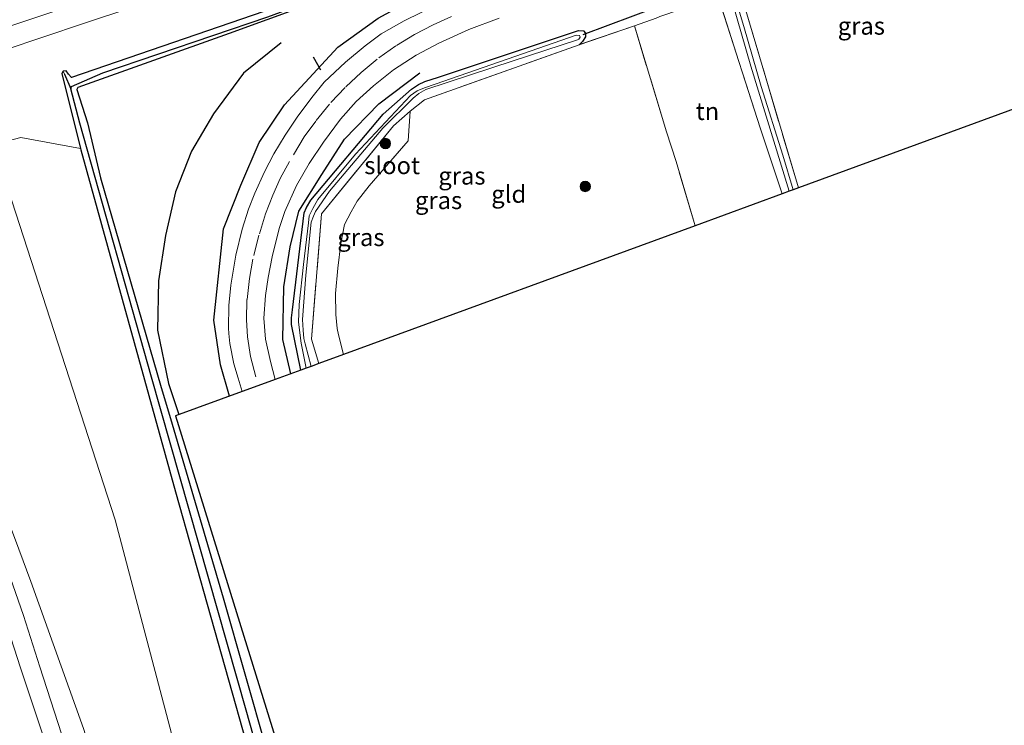
# Model space of a CAD drawing. Units: metres. Extents: x 90000 to 100001, y 393749 to 400001.
# Drawn here: x 94454 to 94595, y 395373 to 395474 of the extents above; entities that cross this region are included whole.
import ezdxf
from ezdxf.enums import TextEntityAlignment as Align

# ---------------------------------------------------------------- set-up
doc = ezdxf.new("R2010")
doc.units = ezdxf.units.M
doc.linetypes.add('IE-TERREINAFSCHEIDING', pattern=[10, 8, -2])
doc.linetypes.add('VW-3-9_STREEP', pattern=[12, 3, -9])
doc.layers.get('0').update_dxf_attribs({"lineweight": 25})
for name, color, linetype, lineweight in [('B-ME-GR-BOMENRIJ-L-B1', 10, 'Continuous', 25), ('B-ME-GR-BOOM-GV-B6', 93, 'Continuous', 18), ('B-ME-GR-BOOM-S-B1', 93, 'Continuous', 18), ('B-ME-GW-INSTEEKWATERGANG-L-B1', 10, 'Continuous', 25), ('B-ME-GW-TEENLIJN-L-B1', 93, 'Continuous', 18), ('B-ME-GW-WATERGANG-GREPPEL-L-B1', 10, 'Continuous', 25), ('B-ME-IE-GRASLAND-GV-B6', 93, 'Continuous', 18), ('B-ME-IE-GRONDWERKLIJN-GROND_INGERICHT-GV-B6', 253, 'Continuous', 18), ('B-ME-IE-TERREINAFSCHEIDING-DOORGANG-L-B1', 8, 'IE-TERREINAFSCHEIDING-KUNSTMATIG-OPEN', 18), ('B-ME-IE-TERREINAFSCHEIDING-RASTERHEKWERK-L-B1', 8, 'IE-TERREINAFSCHEIDING', 18), ('B-ME-IE-TERREINAFSCHEIDING-SCHRIKHEK-L-B1', 10, 'Continuous', 25), ('B-ME-KG-KADASTRAAL-OPNAMEDTMGRENS-L-B1', 10, 'Continuous', 25), ('B-ME-KW-DUIKER-L-B1', 10, 'Continuous', 25), ('B-ME-OG-WATER-GV-B6', 153, 'Continuous', 18), ('B-ME-VH-VERH_SOORT-BITUMEN-GV-B6', 8, 'IE-TERREINAFSCHEIDING-NATUURLIJK-HOUTWAL', 18), ('B-ME-VW-MARKERING-39STREEP-015-L-B1', 255, 'VW-3-9_STREEP', 18), ('B-ME-VW-MARKERING-STREEP-015-L-B1', 7, 'Continuous', 18)]:
    doc.layers.add(name, color=color, linetype=linetype, lineweight=lineweight)
doc.styles.add('NLCS-ISO', font='NLCS-ISO.TTF')
doc.linetypes.add('IE-TERREINAFSCHEIDING-KUNSTMATIG-OPEN', pattern='A,7,-1.5,[67,NLCS.SHX,S=0.75,R=0,X=0,Y=0],-1.5', length=10)
doc.linetypes.add('IE-TERREINAFSCHEIDING-NATUURLIJK-HOUTWAL', pattern='A,7,-1.5,[67,NLCS.SHX,S=0.75,R=45,X=0,Y=0],-1.5,7,-1.5,[70,NLCS.SHX,S=0.75,R=0,X=0,Y=0],-1.5', length=20)

# ---------------------------------------------------------------- blocks, each defined once
blk = doc.blocks.new('boom')
blk.add_hatch(color=256).paths.add_polyline_path([(-0.75, 0, 1), (0.75, 0, 1)])
blk.add_circle((0, 0), 0.75)

msp = doc.modelspace()

# ---------------------------------------------------------------- linework, layer by layer
at = {"layer": 'B-ME-GR-BOMENRIJ-L-B1'}
for points in [[(94484.001, 395420.05, 6.616), (94482.705, 395424.537, 6.637), (94481.746, 395430.972, 6.676), (94483.147, 395444.05, 6.676), (94485.608, 395450.316, 6.676), (94488.247, 395456.405, 6.625), (94491.893, 395461.805, 6.619), (94499.518, 395470.041, 6.688), (94505.287, 395474.229, 6.688), (94511.144, 395477.431, 6.688), (94517.987, 395480.231, 6.691), (94531.303, 395485.292, 6.736)], [(94491.419, 395470.679, 6.633), (94486.024, 395466.322, 6.61), (94481.695, 395460.489, 6.611), (94478.549, 395455.148, 6.661), (94476.23, 395449.341, 6.631), (94474.816, 395443.068, 6.576), (94473.817, 395436.598, 6.617), (94473.651, 395429.508, 6.574), (94475.231, 395421.88, 6.646), (94476.726, 395417.416, 6.697)], [(94492.785, 395423.264, 6.421), (94491.644, 395428.174, 6.412), (94491.791, 395435.707, 6.529), (94492.701, 395441.439, 6.427), (94493.943, 395446.557, 6.505), (94497.21, 395451.834, 6.52), (94500.468, 395456.9, 6.487), (94505.388, 395461.944, 6.49), (94511.264, 395466.4, 6.505)]]:
    msp.add_polyline3d(points, dxfattribs=at)
at = {"layer": 'B-ME-GR-BOOM-GV-B6'}
for points in [[(94449.46, 395455.23, 6.784), (94450.736, 395456.102, 6.601), (94452.053, 395456.594, 6.544), (94454.073, 395457.134, 6.454), (94462.624, 395455.527, 6.454), (94462.666, 395455.358, 6.493), (94476.239, 395406.348, 6.487), (94488.893, 395361.469, 6.622), (94503.161, 395309.193, 6.535), (94525.61, 395229.899, 6.61)], [(94449.46, 395455.23, 6.784), (94452.26, 395449.69, 6.742), (94467.621, 395402.362, 6.58), (94487.883, 395325.574, 6.661), (94495.426, 395293.597, 6.598), (94510.815, 395237.423, 6.604), (94513.32, 395226.553, 6.676), (94513.717, 395223.223, 6.844), (94514.045, 395220.474, 6.829), (94513.127, 395216.479, 6.985), (94511.529, 395222.597, 7.207), (94510.756, 395225.555, 7.192), (94506.772, 395236.349, 7.33), (94499.813, 395256.332, 7.726), (94483.921, 395306.521, 8.815), (94469.774, 395351.132, 9.841), (94463.054, 395372.436, 10.396), (94455.531, 395393.511, 10.972), (94453.786, 395398.127, 11.065), (94442.903, 395427.244, 11.701), (94436.255, 395445.611, 12.133), (94449.46, 395455.23, 6.784)], [(94510.815, 395237.423, 6.604), (94495.426, 395293.597, 6.598), (94487.883, 395325.574, 6.661), (94467.621, 395402.362, 6.58), (94452.26, 395449.69, 6.742), (94449.46, 395455.23, 6.784)]]:
    msp.add_polyline3d(points, dxfattribs=at)
at = {"layer": 'B-ME-GW-INSTEEKWATERGANG-L-B1'}
for points in [[(94557.02, 395496.855, 6.697), (94553.228, 395496.77, 6.712), (94551.746, 395496.5, 6.712), (94549.997, 395496.072, 6.712), (94523.319, 395487.324, 6.631), (94495.443, 395477.449, 6.565), (94461.356, 395465.703, 6.433), (94460.917, 395466.206, 6.433), (94460.581, 395466.679, 6.442), (94460.158, 395466.643, 6.454), (94459.935, 395466.288, 6.454), (94462.624, 395455.527, 6.454), (94462.666, 395455.358, 6.493), (94476.239, 395406.348, 6.487), (94488.893, 395361.469, 6.622), (94503.161, 395309.193, 6.535), (94525.61, 395229.899, 6.61)], [(94553.916, 395495.664, 6.712), (94551.905, 395495.381, 6.697), (94548.741, 395494.53, 6.685), (94537.345, 395490.942, 6.646), (94516.37, 395483.809, 6.637), (94483.959, 395472.034, 6.523), (94462.249, 395464.277, 6.547), (94462.091, 395464.004, 6.547), (94463.62, 395459.205, 6.523), (94465.512, 395451.363, 6.517), (94474.205, 395421.323, 6.562), (94475.537, 395416.84, 6.589), (94483.074, 395391.194, 6.529), (94495.502, 395347.637, 6.505), (94498.4, 395336.176, 6.421), (94504.272, 395314.881, 6.457), (94515.257, 395276.562, 6.466)], [(94494.203, 395423.783, 6.238), (94492.902, 395430.33, 6.304), (94492.887, 395431.307, 6.304), (94493.025, 395432.428, 6.31), (94494.676, 395446.312, 6.502), (94495.051, 395447.086, 6.502), (94495.631, 395448.16, 6.502), (94506.042, 395460.457, 6.343), (94510.089, 395464.042, 6.415), (94511.085, 395464.699, 6.415), (94512.011, 395465.151, 6.415), (94513.944, 395465.779, 6.415), (94534.041, 395472.45, 6.511), (94534.734, 395472.392, 6.481), (94535.021, 395472.071, 6.466), (94535.053, 395471.522, 6.481), (94534.61, 395470.887, 6.484), (94534.134, 395470.41, 6.487)]]:
    msp.add_polyline3d(points, dxfattribs=at)
at = {"layer": 'B-ME-GW-TEENLIJN-L-B1'}
msp.add_polyline3d([(94513.127, 395216.479, 6.985), (94514.045, 395220.474, 6.829), (94513.717, 395223.223, 6.844), (94513.32, 395226.553, 6.676), (94510.815, 395237.423, 6.604), (94495.426, 395293.597, 6.598), (94487.883, 395325.574, 6.661), (94467.621, 395402.362, 6.58), (94452.26, 395449.69, 6.742), (94449.46, 395455.23, 6.784), (94449.078, 395455.986, 6.58), (94447.677, 395457.66, 6.547), (94446.71, 395458.577, 6.547), (94443.905, 395459.751, 6.568), (94441.365, 395460.477, 6.544), (94437.554, 395461.421, 6.541), (94433.403, 395461.723, 6.655), (94432.223, 395461.653, 6.667), (94429.802, 395460.957, 6.512)], dxfattribs=at)
at = {"layer": 'B-ME-GW-WATERGANG-GREPPEL-L-B1'}
msp.add_line((94460.345, 395466.184, 6.205), (94461.231, 395464.095, 6.085), dxfattribs=at)
msp.add_polyline3d([(94543.741, 395177.162, 5.737), (94541.73, 395177.679, 5.761), (94541.259, 395178.094, 5.764), (94538.271, 395187.661, 5.779), (94526.548, 395230.318, 6.136), (94511.875, 395283.365, 5.887), (94497.251, 395336.635, 6.067), (94486.381, 395375.058, 6.187), (94472.809, 395422.789, 6.256), (94462.53, 395459.165, 6.046), (94461.231, 395464.095, 6.085), (94461.334, 395464.406, 6.097), (94465.822, 395466.397, 6.292), (94489.487, 395474.415, 6.301), (94510.294, 395482.078, 6.301), (94528.123, 395488.306, 6.523), (94539.761, 395492.356, 6.502), (94548.892, 395495.298, 6.502), (94551.756, 395495.897, 6.502), (94552.869, 395496.006, 6.502)], dxfattribs=at)
at = {"layer": 'B-ME-IE-GRASLAND-GV-B6'}
for points in [[(94445.971, 395467.74, 6.629), (94463.079, 395473.465, 6.595), (94484.267, 395480.539, 6.665), (94503.091, 395486.897, 6.689), (94521.278, 395492.926, 6.685), (94542.609, 395500.037, 6.779), (94565.977, 395507.914, 6.85), (94589.183, 395515.62, 6.908), (94608.976, 395522.248, 6.92)], [(94526.548, 395230.318, 6.136), (94511.875, 395283.365, 5.887), (94497.251, 395336.635, 6.067), (94486.381, 395375.058, 6.187), (94472.809, 395422.789, 6.256), (94462.53, 395459.165, 6.046), (94461.231, 395464.095, 6.085), (94461.334, 395464.406, 6.097), (94465.822, 395466.397, 6.292), (94489.487, 395474.415, 6.301), (94510.294, 395482.078, 6.301), (94528.123, 395488.306, 6.523), (94539.761, 395492.356, 6.502), (94548.892, 395495.298, 6.502), (94551.756, 395495.897, 6.502), (94552.869, 395496.006, 6.502), (94555.637, 395496.339, 6.444), (94558.914, 395496.254, 6.44), (94560.942, 395496.304, 6.419), (94561.494, 395496.442, 6.419), (94562.227, 395501.312, 6.442), (94562.379, 395502.422, 6.716)], [(94562.379, 395502.422, 6.716), (94562.585, 395502.34, 6.716), (94562.764, 395502.103, 6.73), (94562.486, 395498.808, 6.734), (94562.004, 395496.466, 6.688), (94561.663, 395495.902, 6.688), (94561.272, 395495.719, 6.694), (94560.272, 395495.716, 6.697), (94558.062, 395495.92, 6.697), (94555.377, 395495.846, 6.677), (94553.916, 395495.664, 6.712), (94551.905, 395495.381, 6.697), (94548.741, 395494.53, 6.685), (94537.345, 395490.942, 6.646), (94516.37, 395483.809, 6.637), (94483.959, 395472.034, 6.523), (94462.249, 395464.277, 6.547), (94462.091, 395464.004, 6.547), (94463.62, 395459.205, 6.523), (94465.512, 395451.363, 6.517), (94474.205, 395421.323, 6.562), (94475.537, 395416.84, 6.589), (94483.074, 395391.194, 6.529), (94495.502, 395347.637, 6.505)], [(94564.808, 395449.619, 5.674), (94563.304, 395454.611, 5.674), (94560.206, 395464.411, 5.674), (94557.747, 395473.023, 5.674), (94556.202, 395478.145, 5.674), (94556.126, 395478.716, 5.674), (94556.182, 395479.035, 5.674), (94556.37, 395479.37, 5.674), (94556.62, 395479.535, 5.674), (94564.941, 395482.618, 5.674), (94577.177, 395487.851, 5.675), (94589.649, 395492.381, 5.675), (94597.099, 395495.605, 5.675)], [(94598.224, 395495.02, 6.541), (94563.615, 395481.227, 6.298), (94557.097, 395478.445, 6.319), (94565.551, 395449.891, 6.223), (94564.808, 395449.619, 5.674)], [(94495.502, 395347.637, 6.505), (94483.074, 395391.194, 6.529), (94475.537, 395416.84, 6.589), (94474.205, 395421.323, 6.562), (94465.512, 395451.363, 6.517), (94463.62, 395459.205, 6.523), (94462.091, 395464.004, 6.547), (94462.249, 395464.277, 6.547), (94483.959, 395472.034, 6.523), (94516.37, 395483.809, 6.637)], [(94555.423, 395478.814, 5.675), (94558.748, 395467.327, 5.675), (94564.235, 395449.41, 5.675), (94563.211, 395449.035, 6.541), (94560.084, 395458.494, 6.538), (94554.056, 395477.263, 6.409)], [(94495.443, 395477.449, 6.565), (94461.356, 395465.703, 6.433), (94460.917, 395466.206, 6.433), (94460.581, 395466.679, 6.442), (94460.158, 395466.643, 6.454), (94459.935, 395466.288, 6.454), (94462.624, 395455.527, 6.454), (94454.073, 395457.134, 6.454), (94452.053, 395456.594, 6.544)], [(94489.487, 395474.415, 6.301), (94465.822, 395466.397, 6.292), (94461.334, 395464.406, 6.097), (94461.231, 395464.095, 6.085), (94460.345, 395466.184, 6.205), (94460.158, 395466.643, 6.454), (94460.581, 395466.679, 6.442), (94460.917, 395466.206, 6.433), (94461.356, 395465.703, 6.433), (94495.443, 395477.449, 6.565)], [(94513.897, 395476.213, 6.557), (94509.019, 395473.838, 6.563), (94505.747, 395471.951, 6.585), (94503.465, 395470.234, 6.578), (94500.636, 395467.924, 6.548), (94497.583, 395465.036, 6.581), (94495.777, 395462.849, 6.545), (94493.714, 395460.046, 6.516), (94491.979, 395457.44, 6.519), (94490.343, 395454.789, 6.541), (94489.005, 395452.18, 6.56), (94487.634, 395449.153, 6.509), (94486.718, 395446.849, 6.514), (94485.824, 395443.981, 6.519), (94484.914, 395440.28, 6.527), (94484.201, 395435.952, 6.523), (94483.874, 395433.064, 6.516), (94483.854, 395429.824, 6.518), (94483.899, 395429.019, 6.497), (94484.025, 395427.601, 6.506), (94484.631, 395424.678, 6.453), (94485.22, 395422.663, 6.497), (94485.804, 395420.71, 6.526), (94476.237, 395417.239, 6.592), (94551.731, 395174.104, 7.069)], [(94545.158, 395474.241, 6.487), (94542.043, 395473.143, 6.55), (94534.134, 395470.41, 6.487), (94534.61, 395470.887, 6.484), (94535.053, 395471.522, 6.481), (94535.021, 395472.071, 6.466), (94534.734, 395472.392, 6.481), (94534.041, 395472.45, 6.511), (94513.944, 395465.779, 6.415), (94512.011, 395465.151, 6.415), (94511.085, 395464.699, 6.415), (94510.089, 395464.042, 6.415), (94506.042, 395460.457, 6.343), (94495.631, 395448.16, 6.502), (94495.051, 395447.086, 6.502), (94494.676, 395446.312, 6.502), (94493.025, 395432.428, 6.31), (94492.887, 395431.307, 6.304), (94492.902, 395430.33, 6.304), (94494.203, 395423.783, 6.238), (94490.538, 395422.442, 6.427), (94489.851, 395425.021, 6.4), (94489.138, 395428.229, 6.37), (94488.916, 395431.248, 6.364), (94489.151, 395434.486, 6.318), (94489.518, 395437.084, 6.392), (94490.12, 395440.007, 6.361), (94491.091, 395444.089, 6.415), (94491.926, 395446.541, 6.411), (94493.583, 395450.251, 6.388), (94495.438, 395453.412, 6.419), (94497.45, 395456.431, 6.405), (94499.924, 395459.733, 6.378), (94502.141, 395462.291, 6.392), (94504.643, 395464.516, 6.39), (94507.5, 395466.817, 6.413), (94510.742, 395468.938, 6.421), (94514.016, 395470.653, 6.392), (94518.288, 395472.597, 6.406), (94522.676, 395474.223, 6.462)], [(94495.697, 395424.33, 5.61), (94494.853, 395427.573, 5.61), (94494.655, 395428.339, 5.61), (94494.57, 395429.52, 5.61), (94494.467, 395431.031, 5.61), (94494.954, 395437.375, 5.61), (94495.686, 395444.97, 5.61), (94496.037, 395445.83, 5.61), (94496.312, 395446.52, 5.61), (94498.351, 395449.453, 5.61), (94505.982, 395458.478, 5.61), (94510.301, 395462.747, 5.61), (94511.151, 395463.418, 5.61), (94512.141, 395463.978, 5.61), (94524.64, 395468.121, 5.61), (94533.866, 395471.125, 5.61), (94534.093, 395471.223, 5.61), (94534.28, 395471.479, 5.61), (94534.179, 395471.75, 5.61), (94533.682, 395471.766, 5.61), (94527.242, 395469.558, 5.61), (94513.468, 395464.748, 5.61), (94511.96, 395464.25, 5.61), (94510.885, 395463.8, 5.61), (94509.941, 395463.125, 5.61), (94502.05, 395454.735, 5.61), (94496.679, 395448.239, 5.61), (94495.948, 395446.966, 5.61), (94495.429, 395445.898, 5.61), (94495.335, 395444.877, 5.61), (94494.617, 395438.917, 5.61), (94493.991, 395433.184, 5.61), (94493.88, 395430.648, 5.61), (94494.273, 395427.633, 5.61), (94495.008, 395424.078, 5.61), (94494.203, 395423.783, 6.238), (94492.902, 395430.33, 6.304), (94492.887, 395431.307, 6.304), (94493.025, 395432.428, 6.31), (94494.676, 395446.312, 6.502), (94495.051, 395447.086, 6.502), (94495.631, 395448.16, 6.502), (94506.042, 395460.457, 6.343), (94510.089, 395464.042, 6.415), (94511.085, 395464.699, 6.415), (94512.011, 395465.151, 6.415), (94513.944, 395465.779, 6.415), (94534.041, 395472.45, 6.511), (94534.734, 395472.392, 6.481), (94535.021, 395472.071, 6.466), (94535.053, 395471.522, 6.481), (94534.61, 395470.887, 6.484), (94534.134, 395470.41, 6.487), (94511.963, 395462.536, 6.733), (94509.912, 395460.91, 6.535), (94507.523, 395458.79, 6.559), (94497.193, 395446.186, 6.557), (94495.754, 395428.22, 6.491), (94496.789, 395424.729, 6.52), (94495.697, 395424.33, 5.61)], [(94525.61, 395229.899, 6.61), (94503.161, 395309.193, 6.535), (94488.893, 395361.469, 6.622), (94476.239, 395406.348, 6.487), (94462.666, 395455.358, 6.493), (94462.624, 395455.527, 6.454), (94459.935, 395466.288, 6.454), (94460.158, 395466.643, 6.454)], [(94460.158, 395466.643, 6.454), (94460.345, 395466.184, 6.205), (94461.231, 395464.095, 6.085), (94462.53, 395459.165, 6.046), (94472.809, 395422.789, 6.256), (94486.381, 395375.058, 6.187), (94497.251, 395336.635, 6.067), (94511.875, 395283.365, 5.887), (94526.548, 395230.318, 6.136)], [(94496.789, 395424.729, 6.52), (94495.754, 395428.22, 6.491), (94497.193, 395446.186, 6.557), (94507.523, 395458.79, 6.559), (94509.912, 395460.91, 6.535), (94509.6, 395456.621, 6.506), (94504.024, 395450.199, 6.462), (94502.31, 395448.023, 6.435), (94501.415, 395446.475, 6.411), (94500.479, 395444.672, 6.421), (94499.954, 395441.946, 6.433), (94499.525, 395438.389, 6.413), (94499.197, 395434.758, 6.425), (94499.246, 395431.772, 6.439), (94499.413, 395429.781, 6.451), (94499.632, 395428.832, 6.46), (94500.331, 395426.025, 6.487), (94496.789, 395424.729, 6.52)], [(94426.816, 395453.627, 12.42), (94427.807, 395453.938, 12.393), (94429.23, 395450.167, 12.278), (94430.803, 395445.866, 12.24), (94432.648, 395440.641, 12.224), (94435.414, 395432.78, 12.068), (94438.801, 395423.597, 11.859), (94443.579, 395410.891, 11.55), (94447.263, 395401.007, 11.301), (94450.851, 395390.913, 11.096), (94454.04, 395381.149, 10.862), (94457.215, 395371.546, 10.619), (94461.334, 395359.229, 10.31), (94465.02, 395347.889, 10.055), (94469.346, 395334.472, 9.69), (94475.473, 395315.808, 9.237), (94480.613, 395299.99, 8.865), (94486.326, 395282.455, 8.483), (94491.761, 395265.859, 8.136)], [(94430.582, 395453.235, 12.293), (94431.356, 395453.419, 12.288), (94431.827, 395453.566, 12.276), (94432.609, 395453.63, 12.267), (94433.347, 395453.422, 12.259), (94433.606, 395452.932, 12.211), (94436.255, 395445.611, 12.133), (94442.903, 395427.244, 11.701), (94453.786, 395398.127, 11.065), (94455.531, 395393.511, 10.972), (94463.054, 395372.436, 10.396), (94469.774, 395351.132, 9.841), (94483.921, 395306.521, 8.815), (94499.813, 395256.332, 7.726)], [(94491.437, 395275.265, 8.208), (94486.57, 395290.375, 8.583), (94482.072, 395304.091, 8.899), (94477.988, 395316.376, 9.153), (94473.56, 395329.924, 9.472), (94468.919, 395344.01, 9.811), (94464.204, 395358.529, 10.16), (94459.892, 395371.708, 10.472), (94456.779, 395381.306, 10.669), (94454.48, 395388.64, 10.864), (94451.024, 395398.396, 11.161), (94445.85, 395412.263, 11.457), (94441.202, 395424.725, 11.781), (94440.859, 395425.678, 11.79), (94439.048, 395430.768, 11.964), (94435.694, 395439.677, 12.094), (94433.74, 395445.472, 12.132), (94432.104, 395449.564, 12.217), (94431.047, 395452.63, 12.208), (94430.582, 395453.235, 12.293)]]:
    msp.add_polyline3d(points, dxfattribs=at)
at = {"layer": 'B-ME-IE-GRONDWERKLIJN-GROND_INGERICHT-GV-B6'}
for points in [[(94602.715, 395496.8, 6.487), (94604.555, 395497.358, 6.577), (94618.793, 395503.86, 6.505), (94641.058, 395515.201, 6.685), (94652.642, 395479.876, 6.862), (94627.567, 395472.584, 6.812), (94565.551, 395449.891, 6.223), (94557.097, 395478.445, 6.319), (94563.615, 395481.227, 6.298), (94598.224, 395495.02, 6.541), (94599.518, 395495.436, 6.487), (94602.715, 395496.8, 6.487)], [(94548.648, 395475.453, 6.409), (94548.928, 395475.55, 6.454), (94554.056, 395477.263, 6.409), (94560.084, 395458.494, 6.538), (94563.211, 395449.035, 6.541), (94550.75, 395444.475, 6.547), (94548.025, 395453.674, 6.523), (94546.653, 395457.931, 6.49), (94542.043, 395473.143, 6.55), (94545.158, 395474.241, 6.487), (94545.712, 395474.434, 6.409), (94548.648, 395475.453, 6.409)], [(94509.912, 395460.91, 6.535), (94511.963, 395462.536, 6.733), (94534.134, 395470.41, 6.487), (94542.043, 395473.143, 6.55), (94546.653, 395457.931, 6.49), (94548.025, 395453.674, 6.523), (94550.75, 395444.475, 6.547), (94500.331, 395426.025, 6.487), (94499.632, 395428.832, 6.46), (94499.413, 395429.781, 6.451), (94499.246, 395431.772, 6.439), (94499.197, 395434.758, 6.425), (94499.525, 395438.389, 6.413), (94499.954, 395441.946, 6.433), (94500.479, 395444.672, 6.421), (94501.415, 395446.475, 6.411), (94502.31, 395448.023, 6.435), (94504.024, 395450.199, 6.462), (94509.6, 395456.621, 6.506), (94509.912, 395460.91, 6.535)]]:
    msp.add_polyline3d(points, dxfattribs=at)
at = {"layer": 'B-ME-IE-TERREINAFSCHEIDING-DOORGANG-L-B1'}
msp.add_line((94548.025, 395453.674, 6.523), (94546.653, 395457.931, 6.49), dxfattribs=at)
at = {"layer": 'B-ME-IE-TERREINAFSCHEIDING-RASTERHEKWERK-L-B1'}
for p, q in [((94546.653, 395457.931, 6.49), (94542.043, 395473.143, 6.55)), ((94534.134, 395470.41, 6.487), (94511.963, 395462.536, 6.733)), ((94550.75, 395444.475, 6.547), (94548.025, 395453.674, 6.523))]:
    msp.add_line(p, q, dxfattribs=at)
for points in [[(94565.551, 395449.891, 6.223), (94557.097, 395478.445, 6.319), (94563.615, 395481.227, 6.298), (94598.224, 395495.02, 6.541)], [(94563.211, 395449.035, 6.541), (94560.084, 395458.494, 6.538), (94554.056, 395477.263, 6.409)], [(94545.158, 395474.241, 6.487), (94542.043, 395473.143, 6.55), (94534.134, 395470.41, 6.487)], [(94496.789, 395424.729, 6.52), (94495.754, 395428.22, 6.491), (94497.193, 395446.186, 6.557), (94507.523, 395458.79, 6.559), (94509.912, 395460.91, 6.535), (94511.963, 395462.536, 6.733)], [(94500.331, 395426.025, 6.487), (94499.632, 395428.832, 6.46), (94499.413, 395429.781, 6.451), (94499.246, 395431.772, 6.439), (94499.197, 395434.758, 6.425), (94499.525, 395438.389, 6.413), (94499.954, 395441.946, 6.433), (94500.479, 395444.672, 6.421), (94501.415, 395446.475, 6.411), (94502.31, 395448.023, 6.435), (94504.024, 395450.199, 6.462), (94509.6, 395456.621, 6.506), (94509.912, 395460.91, 6.535)]]:
    msp.add_polyline3d(points, dxfattribs=at)
at = {"layer": 'B-ME-IE-TERREINAFSCHEIDING-SCHRIKHEK-L-B1'}
msp.add_line((94497.066, 395466.776, 6.581), (94496.033, 395468.619, 6.581), dxfattribs=at)
at = {"layer": 'B-ME-KG-KADASTRAAL-OPNAMEDTMGRENS-L-B1'}
msp.add_polyline3d([(94627.567, 395472.584, 6.812), (94565.551, 395449.891, 6.223), (94564.808, 395449.619, 5.674), (94564.235, 395449.41, 5.675), (94563.211, 395449.035, 6.541), (94550.75, 395444.475, 6.547), (94500.331, 395426.025, 6.487), (94496.789, 395424.729, 6.52), (94495.697, 395424.33, 5.61), (94495.008, 395424.078, 5.61), (94494.203, 395423.783, 6.238), (94490.538, 395422.442, 6.427), (94488.078, 395421.542, 6.478), (94485.804, 395420.71, 6.526), (94476.237, 395417.239, 6.592), (94551.731, 395174.104, 7.069)], dxfattribs=at)
at = {"layer": 'B-ME-KW-DUIKER-L-B1'}
msp.add_line((94551.442, 395478.13, 6.19), (94534.657, 395471.854, 6.343), dxfattribs=at)
at = {"layer": 'B-ME-OG-WATER-GV-B6'}
for points in [[(94564.808, 395449.619, 5.674), (94564.235, 395449.41, 5.675), (94558.748, 395467.327, 5.675), (94555.423, 395478.814, 5.675), (94555.169, 395479.02, 5.675), (94554.535, 395478.95, 5.675), (94551.819, 395478.013, 5.675), (94551.524, 395478.101, 5.675), (94551.371, 395478.234, 5.675), (94551.481, 395478.484, 5.675), (94551.833, 395478.767, 5.675), (94561.269, 395482.173, 5.675), (94582.201, 395490.339, 5.675), (94596.375, 395496.016, 5.675)], [(94597.099, 395495.605, 5.675), (94589.649, 395492.381, 5.675), (94577.177, 395487.851, 5.675), (94564.941, 395482.618, 5.674), (94556.62, 395479.535, 5.674), (94556.37, 395479.37, 5.674), (94556.182, 395479.035, 5.674), (94556.126, 395478.716, 5.674), (94556.202, 395478.145, 5.674), (94557.747, 395473.023, 5.674), (94560.206, 395464.411, 5.674), (94563.304, 395454.611, 5.674), (94564.808, 395449.619, 5.674)], [(94495.697, 395424.33, 5.61), (94495.008, 395424.078, 5.61), (94494.273, 395427.633, 5.61), (94493.88, 395430.648, 5.61), (94493.991, 395433.184, 5.61), (94494.617, 395438.917, 5.61), (94495.335, 395444.877, 5.61), (94495.429, 395445.898, 5.61), (94495.948, 395446.966, 5.61), (94496.679, 395448.239, 5.61), (94502.05, 395454.735, 5.61), (94509.941, 395463.125, 5.61), (94510.885, 395463.8, 5.61), (94511.96, 395464.25, 5.61), (94513.468, 395464.748, 5.61), (94527.242, 395469.558, 5.61), (94533.682, 395471.766, 5.61), (94534.179, 395471.75, 5.61), (94534.28, 395471.479, 5.61), (94534.093, 395471.223, 5.61), (94533.866, 395471.125, 5.61), (94524.64, 395468.121, 5.61), (94512.141, 395463.978, 5.61), (94511.151, 395463.418, 5.61), (94510.301, 395462.747, 5.61), (94505.982, 395458.478, 5.61), (94498.351, 395449.453, 5.61), (94496.312, 395446.52, 5.61), (94496.037, 395445.83, 5.61), (94495.686, 395444.97, 5.61), (94494.954, 395437.375, 5.61), (94494.467, 395431.031, 5.61), (94494.57, 395429.52, 5.61), (94494.655, 395428.339, 5.61), (94494.853, 395427.573, 5.61), (94495.697, 395424.33, 5.61)]]:
    msp.add_polyline3d(points, dxfattribs=at)
at = {"layer": 'B-ME-VH-VERH_SOORT-BITUMEN-GV-B6'}
for points in [[(94608.976, 395522.248, 6.92), (94589.183, 395515.62, 6.908), (94565.977, 395507.914, 6.85), (94542.609, 395500.037, 6.779), (94521.278, 395492.926, 6.685), (94503.091, 395486.897, 6.689), (94484.267, 395480.539, 6.665), (94463.079, 395473.465, 6.595), (94445.971, 395467.74, 6.629)], [(94485.804, 395420.71, 6.526), (94485.22, 395422.663, 6.497), (94484.631, 395424.678, 6.453), (94484.025, 395427.601, 6.506), (94483.899, 395429.019, 6.497), (94483.854, 395429.824, 6.518), (94483.874, 395433.064, 6.516), (94484.201, 395435.952, 6.523), (94484.914, 395440.28, 6.527), (94485.824, 395443.981, 6.519), (94486.718, 395446.849, 6.514), (94487.634, 395449.153, 6.509), (94489.005, 395452.18, 6.56), (94490.343, 395454.789, 6.541), (94491.979, 395457.44, 6.519), (94493.714, 395460.046, 6.516), (94495.777, 395462.849, 6.545), (94497.583, 395465.036, 6.581), (94500.636, 395467.924, 6.548), (94503.465, 395470.234, 6.578), (94505.747, 395471.951, 6.585), (94509.019, 395473.838, 6.563), (94513.897, 395476.213, 6.557)], [(94522.676, 395474.223, 6.462), (94518.288, 395472.597, 6.406), (94514.016, 395470.653, 6.392), (94510.742, 395468.938, 6.421), (94507.5, 395466.817, 6.413), (94504.643, 395464.516, 6.39), (94502.141, 395462.291, 6.392), (94499.924, 395459.733, 6.378), (94497.45, 395456.431, 6.405), (94495.438, 395453.412, 6.419), (94493.583, 395450.251, 6.388), (94491.926, 395446.541, 6.411), (94491.091, 395444.089, 6.415), (94490.12, 395440.007, 6.361), (94489.518, 395437.084, 6.392), (94489.151, 395434.486, 6.318), (94488.916, 395431.248, 6.364), (94489.138, 395428.229, 6.37), (94489.851, 395425.021, 6.4), (94490.538, 395422.442, 6.427), (94488.078, 395421.542, 6.478), (94485.804, 395420.71, 6.526)], [(94427.807, 395453.938, 12.393), (94429.887, 395454.592, 12.338), (94429.929, 395454.605, 12.293), (94430.582, 395453.235, 12.293), (94431.047, 395452.63, 12.208), (94432.104, 395449.564, 12.217), (94433.74, 395445.472, 12.132), (94435.694, 395439.677, 12.094), (94439.048, 395430.768, 11.964), (94440.859, 395425.678, 11.79), (94441.202, 395424.725, 11.781), (94445.85, 395412.263, 11.457), (94451.024, 395398.396, 11.161), (94454.48, 395388.64, 10.864), (94456.779, 395381.306, 10.669), (94459.892, 395371.708, 10.472), (94464.204, 395358.529, 10.16), (94468.919, 395344.01, 9.811), (94473.56, 395329.924, 9.472), (94477.988, 395316.376, 9.153), (94482.072, 395304.091, 8.899), (94486.57, 395290.375, 8.583), (94491.437, 395275.265, 8.208)], [(94491.761, 395265.859, 8.136), (94486.326, 395282.455, 8.483), (94480.613, 395299.99, 8.865), (94475.473, 395315.808, 9.237), (94469.346, 395334.472, 9.69), (94465.02, 395347.889, 10.055), (94461.334, 395359.229, 10.31), (94457.215, 395371.546, 10.619), (94454.04, 395381.149, 10.862), (94450.851, 395390.913, 11.096), (94447.263, 395401.007, 11.301), (94443.579, 395410.891, 11.55), (94438.801, 395423.597, 11.859), (94435.414, 395432.78, 12.068), (94432.648, 395440.641, 12.224), (94430.803, 395445.866, 12.24), (94429.23, 395450.167, 12.278), (94427.807, 395453.938, 12.393)]]:
    msp.add_polyline3d(points, dxfattribs=at)
at = {"layer": 'B-ME-VW-MARKERING-39STREEP-015-L-B1'}
msp.add_polyline3d([(94515.818, 395474.479, 6.546), (94513.173, 395473.262, 6.514), (94510.517, 395471.859, 6.505), (94507.856, 395470.275, 6.513), (94505.169, 395468.338, 6.484), (94502.866, 395466.443, 6.49), (94500.582, 395464.295, 6.486), (94498.308, 395461.892, 6.51), (94496.38, 395459.485, 6.504), (94494.703, 395457.217, 6.507), (94492.578, 395453.706, 6.496), (94491.271, 395451.244, 6.483), (94490.219, 395448.878, 6.496), (94489.146, 395446.196, 6.492), (94488.216, 395443.137, 6.48), (94487.345, 395439.672, 6.466), (94486.847, 395436.912, 6.472), (94486.502, 395433.915, 6.475), (94486.444, 395431.017, 6.478), (94486.562, 395428.578, 6.456), (94487.008, 395425.726, 6.442), (94488.078, 395421.542, 6.478)], dxfattribs=at)
at = {"layer": 'B-ME-VW-MARKERING-STREEP-015-L-B1'}
msp.add_polyline3d([(94408.127, 395457.7897, 6.5659), (94408.5283, 395457.9411, 6.5648), (94411.2355, 395458.9693, 6.5611), (94421.0058, 395462.3815, 6.5983), (94430.7608, 395465.7352, 6.6355), (94449.693, 395472.1414, 6.6584), (94468.6506, 395478.4718, 6.7017), (94487.6002, 395484.8265, 6.7525), (94506.5587, 395491.1542, 6.7907), (94525.4949, 395497.5483, 6.8213), (94544.4627, 395503.8431, 6.9), (94563.4036, 395510.2228, 6.9425), (94582.351, 395516.5842, 6.9942), (94601.3056, 395522.9235, 7.0547), (94620.2542, 395529.2814, 7.0952), (94639.1995, 395535.6482, 7.1469), (94658.1661, 395541.9517, 7.1911), (94677.1035, 395548.3424, 7.2294), (94696.0518, 395554.7004, 7.2812), (94715.0148, 395561.0132, 7.3294), (94734.0412, 395567.1335, 7.3589), (94753.1175, 395573.0967, 7.3911), (94760.5421, 395575.4199, 7.4125)], dxfattribs=at)

# ---------------------------------------------------------------- block references
at = {"layer": 'B-ME-GR-BOOM-S-B1', "rotation": 90}
for p in [(94506.349, 395456.256, 6.571), (94535.002, 395450.104, 6.641)]:
    msp.add_blockref('boom', p, dxfattribs=at)

# ---------------------------------------------------------------- texts
at = {"layer": 'B-ME-IE-GRASLAND-GV-B6', "ltscale": 0.2, "style": 'NLCS-ISO'}
for p in [(94574.5785, 395473.1055), (94517.314, 395451.6265), (94513.97, 395448.1165), (94502.833, 395442.8195)]:
    msp.add_text('gras', height=2.5, dxfattribs=at).set_placement(p, align=Align.MIDDLE_CENTER)
at = {"layer": 'B-ME-IE-GRONDWERKLIJN-GROND_INGERICHT-GV-B6', "ltscale": 0.2, "style": 'NLCS-ISO'}
for s, p in [('tn', (94552.5179, 395460.8788)), ('gld', (94524.0286, 395449.0176))]:
    msp.add_text(s, height=2.5, dxfattribs=at).set_placement(p, align=Align.MIDDLE_CENTER)
at = {"layer": 'B-ME-OG-WATER-GV-B6', "ltscale": 0.2, "style": 'NLCS-ISO'}
msp.add_text('sloot', height=2.5, dxfattribs=at).set_placement((94507.3072, 395453.124), align=Align.MIDDLE_CENTER)

doc.saveas('drawing.dxf')
